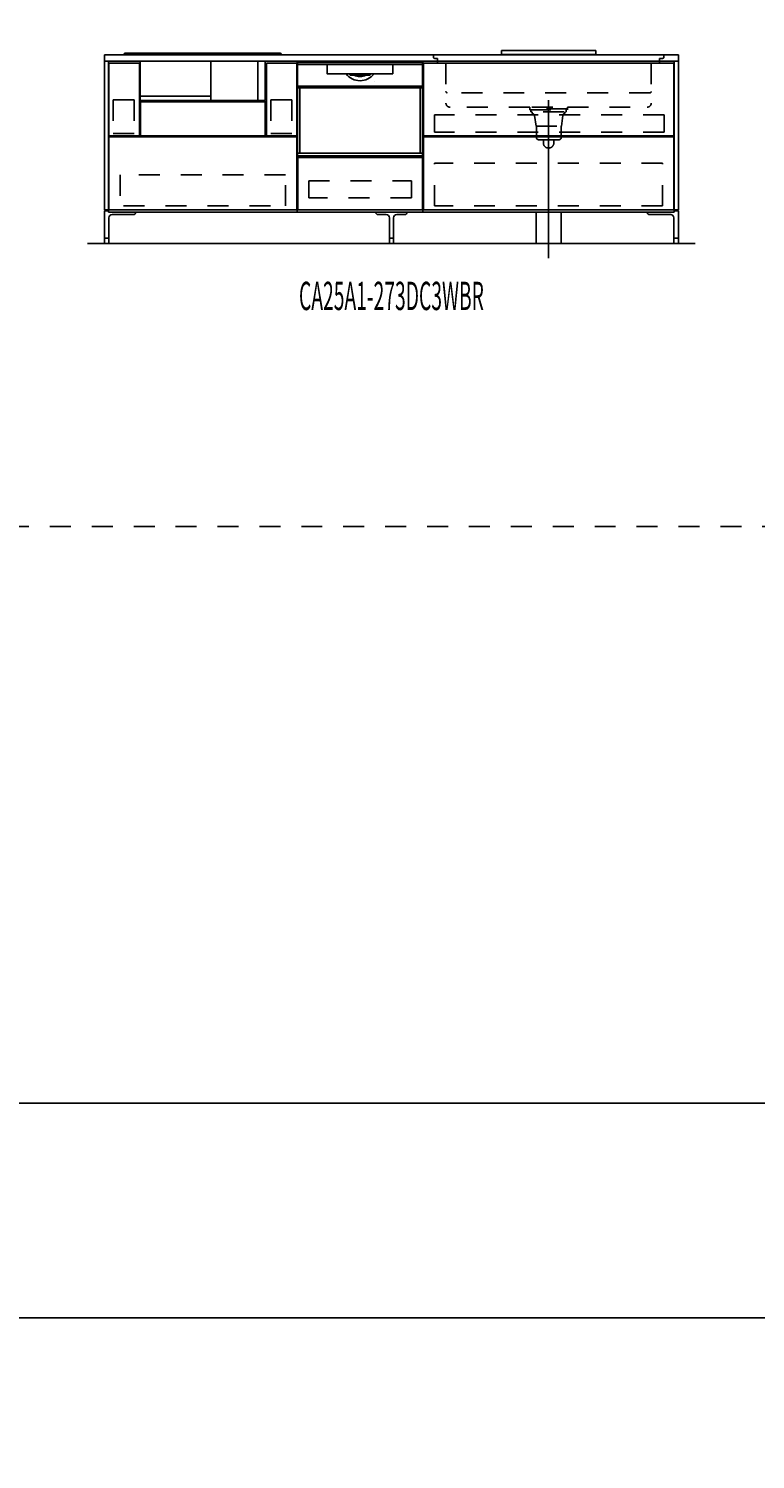
# Model space of a CAD drawing. Extents: x 0 to 28725, y 0 to 20400.
# Drawn here: x 9898 to 13367, y 0 to 6825 of the extents above; entities that cross this region are included whole.
import ezdxf
from ezdxf.enums import TextEntityAlignment as Align

# ---------------------------------------------------------------- set-up
doc = ezdxf.new("R2010")
doc.units = 0
for name, pattern in [('CHUUSEN', [0]), ('GOKUBOSOSEN', [0]), ('HASEN', [200, 100, -100]), ('ITTENSASEN', [1250, 1000, -100, 50, -100]), ('SAISEN', [0]), ('SUNPOUSEN', [0]), ('TENSEN', [65, 15, -50])]:
    doc.linetypes.add(name, pattern=pattern)
doc.layers.add('1', color=7, linetype='GOKUBOSOSEN')
doc.layers.add('WAKU', color=7, linetype='GOKUBOSOSEN')
doc.styles.add('PBLD_SUNPO', font='txt', dxfattribs={"bigfont": 'BIGFONT'})
doc.styles.add('標準4', font='txt', dxfattribs={"bigfont": 'BIGFONT'})
doc.dimstyles.get("Standard").update_dxf_attribs({"dimtxt": 2.5, "dimasz": 2.5, "dimexe": 1.25, "dimexo": 0.625, "dimtad": 1, "dimcen": 2.5, "dimazin": 3, "dimtfac": 1, "dimtmove": 0, "dimatfit": 3})

# ---------------------------------------------------------------- blocks, each defined once
blk = doc.blocks.new('*D0')
at = {"layer": '1', "color": 7, "linetype": 'SUNPOUSEN'}
blk.add_line((13020.000001, 16450.000001), (10280.000001, 16450.000001), dxfattribs=at)
at = {"layer": '1', "color": 7, "linetype": 'SUNPOUSEN', "const_width": 20}
for points in [[(10290.000001, 16450.000001, 1), (10270.000001, 16450.000001, 1)], [(13030.000001, 16450.000001, 1), (13010.000001, 16450.000001, 1)]]:
    blk.add_lwpolyline(points, format="xyb", close=True, dxfattribs=at)
at = {"layer": '1', "color": 7, "style": '標準4', "width": 0.5}
blk.add_text('2,740', height=180, rotation=360, dxfattribs=at).set_placement((11650.000001, 16450.000001), align=Align.BOTTOM_CENTER)
blk = doc.blocks.new('*D3')
at = {"layer": '1', "color": 7, "linetype": 'SUNPOUSEN'}
blk.add_line((16520, 16450.000002), (13630, 16450.000002), dxfattribs=at)
at = {"layer": '1', "color": 7, "linetype": 'SUNPOUSEN', "const_width": 20}
for points in [[(13640, 16450.000002, 1), (13620, 16450.000002, 1)], [(16530, 16450.000002, 1), (16510, 16450.000002, 1)]]:
    blk.add_lwpolyline(points, format="xyb", close=True, dxfattribs=at)
at = {"layer": '1', "color": 7, "style": '標準4', "width": 0.5}
blk.add_text('2,890', height=180, rotation=360, dxfattribs=at).set_placement((15075, 16450.000002), align=Align.BOTTOM_CENTER)
blk = doc.blocks.new('*D4')
at = {"layer": '1', "color": 7, "linetype": 'SUNPOUSEN'}
blk.add_line((20170, 16450.000002), (17130, 16450.000002), dxfattribs=at)
at = {"layer": '1', "color": 7, "linetype": 'SUNPOUSEN', "const_width": 20}
for points in [[(17140, 16450.000002, 1), (17120, 16450.000002, 1)], [(20180, 16450.000002, 1), (20160, 16450.000002, 1)]]:
    blk.add_lwpolyline(points, format="xyb", close=True, dxfattribs=at)
at = {"layer": '1', "color": 7, "style": '標準4', "width": 0.5}
blk.add_text('3,040', height=180, rotation=360, dxfattribs=at).set_placement((18650, 16450.000002), align=Align.BOTTOM_CENTER)
blk = doc.blocks.new('*D5')
at = {"layer": '1', "color": 7, "linetype": 'SUNPOUSEN'}
blk.add_line((20950, 13100.000001), (20950, 14000.000001), dxfattribs=at)
at = {"layer": '1', "color": 7, "linetype": 'SUNPOUSEN', "const_width": 20}
for points in [[(20960, 14000.000001, 1), (20940, 14000.000001, 1)], [(20960, 13100.000001, 1), (20940, 13100.000001, 1)]]:
    blk.add_lwpolyline(points, format="xyb", close=True, dxfattribs=at)
at = {"layer": '1', "color": 7, "style": '標準4', "width": 0.5}
blk.add_text('900', height=180, rotation=90, dxfattribs=at).set_placement((20950, 13550.000001), align=Align.BOTTOM_CENTER)
blk = doc.blocks.new('*D6')
at = {"layer": '1', "color": 7, "linetype": 'SUNPOUSEN'}
blk.add_line((20650, 13100.000001), (20650, 13250.000001), dxfattribs=at)
at = {"layer": '1', "color": 7, "linetype": 'SUNPOUSEN', "const_width": 20}
for points in [[(20660, 13250.000001, 1), (20640, 13250.000001, 1)], [(20660, 13100.000001, 1), (20640, 13100.000001, 1)]]:
    blk.add_lwpolyline(points, format="xyb", close=True, dxfattribs=at)
at = {"layer": '1', "color": 7, "style": '標準4', "width": 0.5}
blk.add_text('150', height=180, rotation=90, dxfattribs=at).set_placement((20650, 12903.500001), align=Align.BOTTOM_CENTER)
blk = doc.blocks.new('*D7')
at = {"layer": '1', "color": 7, "linetype": 'SUNPOUSEN'}
blk.add_line((13000.000001, 9150.000001), (10260.000001, 9150.000001), dxfattribs=at)
at = {"layer": '1', "color": 7, "linetype": 'SUNPOUSEN', "const_width": 20}
for points in [[(10270.000001, 9150.000001, 1), (10250.000001, 9150.000001, 1)], [(13010.000001, 9150.000001, 1), (12990.000001, 9150.000001, 1)]]:
    blk.add_lwpolyline(points, format="xyb", close=True, dxfattribs=at)
at = {"layer": '1', "color": 7, "style": '標準4', "width": 0.5}
blk.add_text('2,740', height=180, rotation=360, dxfattribs=at).set_placement((11630.000001, 9150.000001), align=Align.BOTTOM_CENTER)
blk = doc.blocks.new('*D9')
at = {"layer": '1', "color": 7, "linetype": 'SUNPOUSEN'}
blk.add_line((16500, 9150.000002), (13610, 9150.000002), dxfattribs=at)
at = {"layer": '1', "color": 7, "linetype": 'SUNPOUSEN', "const_width": 20}
for points in [[(13620, 9150.000002, 1), (13600, 9150.000002, 1)], [(16510, 9150.000002, 1), (16490, 9150.000002, 1)]]:
    blk.add_lwpolyline(points, format="xyb", close=True, dxfattribs=at)
at = {"layer": '1', "color": 7, "style": '標準4', "width": 0.5}
blk.add_text('2,890', height=180, rotation=360, dxfattribs=at).set_placement((15055, 9150.000002), align=Align.BOTTOM_CENTER)
blk = doc.blocks.new('*D10')
at = {"layer": '1', "color": 7, "linetype": 'SUNPOUSEN'}
blk.add_line((20150, 9150.000002), (17110, 9150.000002), dxfattribs=at)
at = {"layer": '1', "color": 7, "linetype": 'SUNPOUSEN', "const_width": 20}
for points in [[(17120, 9150.000002, 1), (17100, 9150.000002, 1)], [(20160, 9150.000002, 1), (20140, 9150.000002, 1)]]:
    blk.add_lwpolyline(points, format="xyb", close=True, dxfattribs=at)
at = {"layer": '1', "color": 7, "style": '標準4', "width": 0.5}
blk.add_text('3,040', height=180, rotation=360, dxfattribs=at).set_placement((18630, 9150.000002), align=Align.BOTTOM_CENTER)
blk = doc.blocks.new('*D11')
at = {"layer": '1', "color": 7, "linetype": 'SUNPOUSEN'}
blk.add_line((20930, 5800.000001), (20930, 6700.000001), dxfattribs=at)
at = {"layer": '1', "color": 7, "linetype": 'SUNPOUSEN', "const_width": 20}
for points in [[(20940, 6700.000001, 1), (20920, 6700.000001, 1)], [(20940, 5800.000001, 1), (20920, 5800.000001, 1)]]:
    blk.add_lwpolyline(points, format="xyb", close=True, dxfattribs=at)
at = {"layer": '1', "color": 7, "style": '標準4', "width": 0.5}
blk.add_text('900', height=180, rotation=90, dxfattribs=at).set_placement((20930, 6250.000001), align=Align.BOTTOM_CENTER)
blk = doc.blocks.new('*D12')
at = {"layer": '1', "color": 7, "linetype": 'SUNPOUSEN'}
blk.add_line((20630, 5800.000001), (20630, 5950.000001), dxfattribs=at)
at = {"layer": '1', "color": 7, "linetype": 'SUNPOUSEN', "const_width": 20}
for points in [[(20640, 5950.000001, 1), (20620, 5950.000001, 1)], [(20640, 5800.000001, 1), (20620, 5800.000001, 1)]]:
    blk.add_lwpolyline(points, format="xyb", close=True, dxfattribs=at)
at = {"layer": '1', "color": 7, "style": '標準4', "width": 0.5}
blk.add_text('150', height=180, rotation=90, dxfattribs=at).set_placement((20630, 5603.500001), align=Align.BOTTOM_CENTER)
blk = doc.blocks.new('*D14')
at = {"layer": '1', "color": 7, "linetype": 'SUNPOUSEN'}
blk.add_line((25200, 14050), (24450, 14050), dxfattribs=at)
at = {"layer": '1', "color": 7, "linetype": 'SUNPOUSEN', "const_width": 20}
for points in [[(24460, 14050, 1), (24440, 14050, 1)], [(25210, 14050, 1), (25190, 14050, 1)]]:
    blk.add_lwpolyline(points, format="xyb", close=True, dxfattribs=at)
at = {"layer": '1', "color": 7, "style": '標準4', "width": 0.5}
blk.add_text('750', height=180, dxfattribs=at).set_placement((24825, 14050), align=Align.BOTTOM_CENTER)
blk = doc.blocks.new('*D15')
at = {"layer": '1', "color": 7, "linetype": 'SUNPOUSEN'}
blk.add_line((25800, 14050), (26550, 14050), dxfattribs=at)
at = {"layer": '1', "color": 7, "linetype": 'SUNPOUSEN', "const_width": 20}
for points in [[(25810, 14050, 1), (25790, 14050, 1)], [(26560, 14050, 1), (26540, 14050, 1)]]:
    blk.add_lwpolyline(points, format="xyb", close=True, dxfattribs=at)
at = {"layer": '1', "color": 7, "style": '標準4', "width": 0.5}
blk.add_text('750', height=180, dxfattribs=at).set_placement((26175, 14050), align=Align.BOTTOM_CENTER)
blk = doc.blocks.new('*D16')
at = {"layer": '1', "color": 7, "linetype": 'SUNPOUSEN'}
blk.add_line((27150, 14050), (27899.999991, 14050), dxfattribs=at)
at = {"layer": '1', "color": 7, "linetype": 'SUNPOUSEN', "const_width": 20}
for points in [[(27160, 14050, 1), (27140, 14050, 1)], [(27909.999991, 14050, 1), (27889.999991, 14050, 1)]]:
    blk.add_lwpolyline(points, format="xyb", close=True, dxfattribs=at)
at = {"layer": '1', "color": 7, "style": '標準4', "width": 0.5}
blk.add_text('750', height=180, dxfattribs=at).set_placement((27524.999996, 14050), align=Align.BOTTOM_CENTER)
blk = doc.blocks.new('*D17')
at = {"layer": '1', "color": 7, "linetype": 'SUNPOUSEN'}
blk.add_line((25200, 7350), (24450, 7350), dxfattribs=at)
at = {"layer": '1', "color": 7, "linetype": 'SUNPOUSEN', "const_width": 20}
for points in [[(24460, 7350, 1), (24440, 7350, 1)], [(25210, 7350, 1), (25190, 7350, 1)]]:
    blk.add_lwpolyline(points, format="xyb", close=True, dxfattribs=at)
at = {"layer": '1', "color": 7, "style": '標準4', "width": 0.5}
blk.add_text('750', height=180, dxfattribs=at).set_placement((24825, 7350), align=Align.BOTTOM_CENTER)
blk = doc.blocks.new('*D18')
at = {"layer": '1', "color": 7, "linetype": 'SUNPOUSEN'}
blk.add_line((25800, 7350), (26550, 7350), dxfattribs=at)
at = {"layer": '1', "color": 7, "linetype": 'SUNPOUSEN', "const_width": 20}
for points in [[(25810, 7350, 1), (25790, 7350, 1)], [(26560, 7350, 1), (26540, 7350, 1)]]:
    blk.add_lwpolyline(points, format="xyb", close=True, dxfattribs=at)
at = {"layer": '1', "color": 7, "style": '標準4', "width": 0.5}
blk.add_text('750', height=180, dxfattribs=at).set_placement((26175, 7350), align=Align.BOTTOM_CENTER)
blk = doc.blocks.new('*D19')
at = {"layer": '1', "color": 7, "linetype": 'SUNPOUSEN'}
blk.add_line((27150, 7350), (27899.999991, 7350), dxfattribs=at)
at = {"layer": '1', "color": 7, "linetype": 'SUNPOUSEN', "const_width": 20}
for points in [[(27160, 7350, 1), (27140, 7350, 1)], [(27909.999991, 7350, 1), (27889.999991, 7350, 1)]]:
    blk.add_lwpolyline(points, format="xyb", close=True, dxfattribs=at)
at = {"layer": '1', "color": 7, "style": '標準4', "width": 0.5}
blk.add_text('750', height=180, dxfattribs=at).set_placement((27524.999996, 7350), align=Align.BOTTOM_CENTER)
blk = doc.blocks.new('BLOCK114')
at = {"layer": 'WAKU', "color": 7, "linetype": 'SAISEN'}
for p, q in [((28425, 1700), (1275, 1700)), ((1275, 675), (28425, 675))]:
    blk.add_line(p, q, dxfattribs=at)
blk = doc.blocks.new('BLOCK132')
at = {"layer": '1', "color": 7, "linetype": 'TENSEN'}
blk.add_line((11180, 6670.000002), (11180, 5950), dxfattribs=at)
at = {"layer": '1', "color": 7, "linetype": 'CHUUSEN'}
blk.add_line((11180, 6670.000002), (11180, 5950), dxfattribs=at)
at = {"layer": '1', "color": 7, "linetype": 'SAISEN'}
for p, q in [((11180, 5950), (11180, 6670)), ((11180, 6024), (11180, 5989)), ((11180, 5991), (11180, 5950))]:
    blk.add_line(p, q, dxfattribs=at)
at = {"layer": '1', "color": 7, "linetype": 'GOKUBOSOSEN'}
for p, q in [((11181.223991, 6220.08), (11181.223991, 6662.592018)), ((11181.223991, 6543.648013), (11181.223991, 6649.992018)), ((11181.223991, 6219.576), (11181.223991, 6543.144013))]:
    blk.add_line(p, q, dxfattribs=at)
for centre, radius in [((11183.239991, 6220.08), 2.016), ((11181.727991, 6219.576), 0.504)]:
    blk.add_arc(centre, radius, 180, 270, dxfattribs=at)

msp = doc.modelspace()

# ---------------------------------------------------------------- linework, layer by layer
at = {"layer": '1', "color": 7, "linetype": 'SAISEN'}
for p, q in [((13000, 6700), (10260, 6700)), ((10260, 6670), (10260, 6700)), ((10354.000284, 6700), (10354.000284, 6703.38)), ((11099.000284, 6708.38), (10359.000284, 6708.38)), ((11104.000284, 6700.000001), (11104.000284, 6703.38)), ((12605, 6720), (12155, 6720)), ((12155, 6720), (12155, 6702)), ((12605, 6702), (12155, 6702)), ((12605, 6720), (12605, 6702)), ((13000, 6670), (13000, 6700)), ((10280, 6670), (12980, 6670)), ((10430.438059, 6482.865691), (10430.438059, 6670)), ((10767.73561, 6482.865691), (10767.73561, 6670)), ((10993.01696, 6670), (10993.01696, 6482.865691)), ((11027.562509, 6670), (11027.562509, 6482.865691)), ((11179.999986, 5950), (11179.999986, 6670)), ((11179.999986, 5950), (11179.999986, 6670)), ((11180, 5950), (11180, 6670)), ((11180, 6670), (11780, 6670)), ((11779.999986, 6670), (11779.999986, 5950)), ((11779.999986, 6670), (11779.999986, 5950)), ((11780, 6670), (11780, 5950)), ((11029.000284, 6582), (11029.000284, 6582)), ((10767.368044, 6503.15212), (10430.291063, 6503.15212)), ((11180, 6388), (11180, 6515)), ((11027.562509, 6482.865691), (10430.438059, 6482.865691)), ((10431.437776, 6475.000002), (11028.562226, 6475.000003)), ((11780, 6362), (11780, 6342)), ((10281.999998, 6313.000008), (10426.99999, 6313.000008)), ((12977.499998, 6313.000014), (11782.499988, 6313.000007)), ((12977.499998, 6308.000014), (11782.499988, 6308.000007)), ((11180, 6024), (11180, 5989)), ((11780, 6007), (11780, 6000)), ((10260, 5956), (10280, 5956)), ((12980, 5950), (10280, 5950)), ((11779.999986, 5950), (11179.999986, 5950)), ((11779.999986, 5950), (11179.999986, 5950)), ((11180, 5991), (11180, 5950)), ((11780, 5950), (11180, 5950)), ((12320, 5800), (12320, 5950)), ((12440, 5800), (12440, 5950)), ((13000, 5956), (12980, 5956)), ((10180, 5800), (13080, 5800))]:
    msp.add_line(p, q, dxfattribs=at)
at = {"layer": '1', "color": 7, "linetype": 'HASEN'}
for p, q in [((11830, 6700), (11830, 6689)), ((12930, 6700), (12930, 6689)), ((11850, 6683), (11836, 6683)), ((11850, 6683), (11850, 6666)), ((11890, 6660), (11856, 6660)), ((11890, 6660), (11890, 6470)), ((12870, 6660), (12904, 6660)), ((12870, 6660), (12870, 6470)), ((12910, 6683), (12924, 6683)), ((12910, 6683), (12910, 6666)), ((10302.499993, 6485.000008), (10402.499993, 6485.000008)), ((10302.499993, 6485.000008), (10302.499994, 6324.500008)), ((10402.499993, 6485.000008), (10402.499994, 6324.500008)), ((11054, 6485.000008), (11154, 6485.000008)), ((11054, 6485.000008), (11054, 6324.500008)), ((11154, 6485.000008), (11154, 6324.500008)), ((12864, 6519), (11896, 6519)), ((12290, 6450), (11910, 6450)), ((12290, 6438), (12290, 6450)), ((12470, 6442), (12290, 6442)), ((12290, 6438), (12470, 6438)), ((12296, 6438), (12296, 6428)), ((12300, 6428), (12296, 6428)), ((12300, 6450), (12460, 6450)), ((12302, 6428), (12302, 6420)), ((12453.5, 6428), (12307.5, 6428)), ((12458, 6420), (12458, 6428)), ((12460, 6428), (12464, 6428)), ((12464, 6438), (12464, 6428)), ((12470, 6450), (12850, 6450)), ((12470, 6450), (12470, 6438)), ((12930.999995, 6414.500002), (11835.999989, 6414.500004)), ((11835.999989, 6330.500002), (11835.999989, 6414.500004)), ((12312, 6410), (12320, 6360)), ((12320, 6360), (12442, 6360)), ((12322, 6360), (12322, 6305)), ((12440, 6305), (12440, 6360)), ((12448, 6410), (12442, 6360)), ((12930.999995, 6330.500002), (12930.999995, 6414.500002)), ((10302.499994, 6324.500008), (10402.499994, 6324.500008)), ((11054, 6324.500008), (11154, 6324.500008)), ((12930.999995, 6330.500002), (11835.999989, 6330.500002)), ((12332, 6295), (12430, 6295)), ((12355, 6280), (12355, 6295)), ((12405, 6280), (12405, 6295)), ((12924.000005, 6183.000005), (11835.999989, 6183.000004)), ((11835.999989, 5979.000002), (11835.999989, 6183.000004)), ((12924.000005, 5979.000003), (12924.000005, 6183.000005)), ((11124.499977, 6127.499991), (10335.499979, 6127.499991)), ((10335.499979, 6127.499991), (10335.499979, 5978.999989)), ((11124.499977, 5978.999989), (11124.499977, 6127.499991)), ((10351.999978, 5978.999989), (11124.499977, 5978.999989)), ((12924.000005, 5979.000003), (11835.999989, 5979.000002)), ((1800, 4450), (28200, 4450))]:
    msp.add_line(p, q, dxfattribs=at)
at = {"layer": '1', "color": 7, "linetype": 'TENSEN'}
for p, q in [((10279.999995, 5950), (10279.999995, 6670.000002)), ((11180, 6670.000002), (11180, 5950)), ((11180, 6670.000002), (11180, 5950)), ((11180, 6670.000002), (11180, 5950)), ((11779.999986, 5950), (11779.999986, 6670.000002)), ((11779.999986, 5950), (11779.999986, 6670.000002)), ((11779.999986, 5950), (11779.999986, 6670.000002)), ((12980, 6670.000002), (12980, 5950))]:
    msp.add_line(p, q, dxfattribs=at)
at = {"layer": '1', "color": 7, "linetype": 'CHUUSEN'}
for p, q in [((10279.999995, 5950), (10279.999995, 6670.000002)), ((10281.999998, 6313.000008), (10281.999998, 6660.000014)), ((10281.999998, 6660.000014), (10426.99999, 6660.000014)), ((10426.99999, 6313.000008), (10426.99999, 6660.000014)), ((11033.000005, 6313.000008), (11033.000005, 6660.000014)), ((11033.000005, 6660.000014), (11177.999997, 6660.000014)), ((11177.999997, 6313.000008), (11177.999997, 6660.000014)), ((11180, 6670.000002), (11180, 5950)), ((11180, 6670.000002), (11180, 5950)), ((11180, 6670.000002), (11180, 5950)), ((11779.999986, 5950), (11779.999986, 6670.000002)), ((11779.999986, 5950), (11779.999986, 6670.000002)), ((11779.999986, 5950), (11779.999986, 6670.000002)), ((11782.499988, 6660.000014), (12977.499998, 6660.000014)), ((11782.499988, 6313.000007), (11782.499988, 6660.000014)), ((12977.499998, 6313.000014), (12977.499998, 6660.000014)), ((12980, 6670.000002), (12980, 5950)), ((10431.99999, 6313.000002), (10431.99999, 6475.000002)), ((11028.000005, 6475.000002), (10431.99999, 6475.000002)), ((10433.50001, 6475.000002), (11026.499991, 6475.000002)), ((11028.000005, 6475.000002), (11028.000005, 6313.000002)), ((10282.000007, 6308.000002), (10282.000007, 5961.000007)), ((10282.000007, 6308.000002), (11177.999988, 6308.000002)), ((11028.000005, 6313.000002), (10431.99999, 6313.000002)), ((11033.000005, 6313.000008), (11177.999997, 6313.000008)), ((11177.999988, 6308.000002), (11177.999988, 5961.000007)), ((11782.499988, 6308.000007), (11782.499988, 5961.000007)), ((12977.499998, 6308.000014), (12977.499998, 5961.000007)), ((11180, 5950), (10279.999995, 5950)), ((10282.000007, 5961.000007), (11177.999988, 5961.000007)), ((11782.499988, 5961.000007), (12977.499998, 5961.000007))]:
    msp.add_line(p, q, dxfattribs=at)
at = {"layer": '1', "color": 5, "linetype": 'SAISEN'}
for p, q in [((10280, 6670), (10280, 5950)), ((12980, 6670), (12980, 5950))]:
    msp.add_line(p, q, dxfattribs=at)
at = {"layer": '1', "color": 7, "linetype": 'GOKUBOSOSEN'}
for p, q in [((11181.223991, 6220.08), (11181.223991, 6662.592018)), ((11181.223991, 6543.648013), (11181.223991, 6649.992018)), ((11182.231991, 6663.600018), (11777.768009, 6663.600018)), ((11185.255991, 6654.024018), (11323.804303, 6654.024017)), ((11323.488484, 6650.003428), (11323.473885, 6649.949809)), ((11323.473885, 6649.949809), (11323.475236, 6649.941927)), ((11323.504256, 6649.926629), (11323.475732, 6649.941593)), ((11323.526246, 6650.100865), (11323.488484, 6650.003428)), ((11323.531773, 6649.909874), (11323.504256, 6649.926629)), ((11323.583023, 6650.231464), (11323.526246, 6650.100865)), ((11323.558164, 6649.891391), (11323.531773, 6649.909874)), ((11323.557263, 6649.943486), (11323.554379, 6649.89577)), ((11323.554379, 6649.89577), (11323.556767, 6649.892604)), ((11323.556767, 6649.892604), (11323.558164, 6649.891391)), ((11323.594198, 6650.030634), (11323.557263, 6649.943486)), ((11323.687745, 6649.748044), (11323.558164, 6649.891391)), ((11323.652402, 6650.380481), (11323.583023, 6650.231464)), ((11323.661083, 6650.147545), (11323.594198, 6650.030634)), ((11323.655466, 6650.388021), (11323.652402, 6650.380481)), ((11323.659191, 6650.411866), (11323.655466, 6650.388021)), ((11323.661985, 6652.401318), (11323.659191, 6652.008017)), ((11323.659191, 6650.411866), (11323.659191, 6652.008017)), ((11323.750365, 6650.281054), (11323.661083, 6650.147545)), ((11323.670246, 6652.779508), (11323.661985, 6652.401318)), ((11323.683644, 6653.128048), (11323.670246, 6652.779508)), ((11323.701699, 6653.433544), (11323.683644, 6653.128048)), ((11323.749704, 6649.589305), (11323.687745, 6649.748044)), ((11323.723688, 6653.68426), (11323.701699, 6653.433544)), ((11323.748772, 6653.870558), (11323.723688, 6653.68426)), ((11323.775989, 6653.98528), (11323.748772, 6653.870558)), ((11323.759993, 6649.488019), (11323.749704, 6649.589305)), ((11323.757499, 6650.296074), (11323.750365, 6650.281054)), ((11323.759993, 6650.315112), (11323.757499, 6650.296074)), ((11323.782568, 6652.674531), (11323.759993, 6652.008017)), ((11323.759993, 6650.315112), (11323.759993, 6652.008017)), ((11323.759994, 6609.168016), (11323.759993, 6649.488019)), ((11323.759994, 6653.520018), (11323.759994, 6653.822418)), ((11323.804303, 6654.024017), (11323.775989, 6653.98528)), ((11323.847697, 6653.26589), (11323.782568, 6652.674531)), ((11323.804303, 6654.024017), (11324.161405, 6654.024018)), ((11323.948123, 6653.715961), (11323.847697, 6653.26589)), ((11324.072672, 6653.974161), (11323.948123, 6653.715961)), ((11324.156065, 6654.023841), (11324.072672, 6653.974161)), ((11324.161412, 6654.024017), (11324.156065, 6654.023841)), ((11324.161405, 6654.024018), (11635.838595, 6654.024018)), ((11635.838588, 6654.024017), (11635.843935, 6654.023841)), ((11635.838595, 6654.024018), (11636.195697, 6654.024017)), ((11635.843935, 6654.023841), (11635.927328, 6653.974161)), ((11635.927328, 6653.974161), (11636.051877, 6653.715961)), ((11636.051877, 6653.715961), (11636.152303, 6653.26589)), ((11636.152303, 6653.26589), (11636.217432, 6652.674531)), ((11636.195697, 6654.024017), (11774.744009, 6654.024018)), ((11636.195697, 6654.024017), (11636.224011, 6653.98528)), ((11636.217432, 6652.674531), (11636.240007, 6652.008017)), ((11636.224011, 6653.98528), (11636.251228, 6653.870558)), ((11636.240006, 6653.520018), (11636.240006, 6653.822418)), ((11636.240007, 6649.488019), (11636.240006, 6609.168016)), ((11636.240007, 6650.315112), (11636.240007, 6652.008017)), ((11636.2419, 6650.298304), (11636.240007, 6650.315112)), ((11636.250296, 6649.589305), (11636.240007, 6649.488019)), ((11636.249635, 6650.281054), (11636.2419, 6650.298304)), ((11636.249635, 6650.281054), (11636.338917, 6650.147545)), ((11636.312255, 6649.748044), (11636.250296, 6649.589305)), ((11636.251228, 6653.870558), (11636.276312, 6653.68426)), ((11636.276312, 6653.68426), (11636.298301, 6653.433544)), ((11636.298301, 6653.433544), (11636.316356, 6653.128048)), ((11636.426636, 6649.879548), (11636.312255, 6649.748044)), ((11636.316356, 6653.128048), (11636.329754, 6652.779508)), ((11636.329754, 6652.779508), (11636.338015, 6652.401318)), ((11636.338015, 6652.401318), (11636.340809, 6652.008017)), ((11636.338917, 6650.147545), (11636.405802, 6650.030634)), ((11636.340809, 6650.411866), (11636.340809, 6652.008017)), ((11636.3412, 6650.403721), (11636.340809, 6650.411866)), ((11636.347598, 6650.380481), (11636.3412, 6650.403721)), ((11636.347598, 6650.380481), (11636.416977, 6650.231464)), ((11636.405802, 6650.030634), (11636.442737, 6649.943486)), ((11636.416977, 6650.231464), (11636.473754, 6650.100865)), ((11636.441836, 6649.891391), (11636.426636, 6649.879548)), ((11636.468227, 6649.909874), (11636.441836, 6649.891391)), ((11636.443233, 6649.892604), (11636.441836, 6649.891391)), ((11636.442737, 6649.943486), (11636.445621, 6649.89577)), ((11636.445621, 6649.89577), (11636.443233, 6649.892604)), ((11636.495744, 6649.926629), (11636.468227, 6649.909874)), ((11636.473754, 6650.100865), (11636.511516, 6650.003428)), ((11636.524268, 6649.941593), (11636.495744, 6649.926629)), ((11636.511516, 6650.003428), (11636.526115, 6649.949809)), ((11636.526115, 6649.949809), (11636.524764, 6649.941927)), ((11778.776009, 6220.08), (11778.776009, 6662.592018)), ((11778.776009, 6649.992018), (11778.776009, 6543.648013)), ((11635.736006, 6608.664016), (11324.263994, 6608.664016)), ((11414.747152, 6611.184016), (11414.768256, 6611.075446)), ((11414.768256, 6611.075446), (11414.821841, 6610.982875)), ((11430.86261, 6608.770252), (11430.828476, 6608.674221)), ((11430.828476, 6608.674221), (11430.828727, 6608.664016)), ((11430.950888, 6608.980137), (11430.86261, 6608.770252)), ((11431.092418, 6609.297849), (11430.950888, 6608.980137)), ((11431.26496, 6609.672016), (11431.092418, 6609.297849)), ((11432.250154, 6603.624016), (11450.595117, 6603.624016)), ((11448.317892, 6603.284522), (11448.312492, 6603.120015)), ((11448.333408, 6603.430463), (11448.317892, 6603.284522)), ((11448.357437, 6603.542882), (11448.333408, 6603.430463)), ((11448.387718, 6603.609639), (11448.357437, 6603.542882)), ((11448.409719, 6603.623964), (11448.387718, 6603.609639)), ((11448.411127, 6603.624016), (11448.409719, 6603.623964)), ((11450.595117, 6603.624016), (11509.404883, 6603.624016)), ((11450.597055, 6603.623961), (11450.595117, 6603.624016)), ((11450.645646, 6603.586239), (11450.597055, 6603.623961)), ((11450.702115, 6603.441493), (11450.645646, 6603.586239)), ((11450.74683, 6603.202507), (11450.702115, 6603.441493)), ((11450.764436, 6603.139108), (11450.74683, 6603.202507)), ((11450.861098, 6602.998226), (11450.764436, 6603.139108)), ((11450.994612, 6602.879741), (11450.861098, 6602.998226)), ((11451.440494, 6602.616016), (11450.994612, 6602.879741)), ((11508.8512, 6602.774466), (11508.559506, 6602.616016)), ((11509.114402, 6602.973184), (11508.8512, 6602.774466)), ((11509.215547, 6603.098878), (11509.114402, 6602.973184)), ((11509.25317, 6603.202507), (11509.215547, 6603.098878)), ((11509.25317, 6603.202507), (11509.297942, 6603.441703)), ((11509.297942, 6603.441703), (11509.354484, 6603.586436)), ((11509.354484, 6603.586436), (11509.402945, 6603.623961)), ((11509.402945, 6603.623961), (11509.404883, 6603.624016)), ((11509.404883, 6603.624016), (11527.749846, 6603.624016)), ((11511.588873, 6603.624016), (11511.590281, 6603.623964)), ((11511.590281, 6603.623964), (11511.612282, 6603.609639)), ((11511.612282, 6603.609639), (11511.642563, 6603.542882)), ((11511.642563, 6603.542882), (11511.666592, 6603.430463)), ((11511.666592, 6603.430463), (11511.682108, 6603.284522)), ((11511.682108, 6603.284522), (11511.687508, 6603.120015)), ((11528.817667, 6609.494237), (11528.73504, 6609.672016)), ((11528.955952, 6609.190696), (11528.817667, 6609.494237)), ((11529.063216, 6608.947576), (11528.955952, 6609.190696)), ((11529.136335, 6608.772902), (11529.063216, 6608.947576)), ((11529.170972, 6608.67656), (11529.136335, 6608.772902)), ((11529.171273, 6608.664016), (11529.170972, 6608.67656)), ((11550.560003, 6571.358962), (11550.560003, 6571.368014)), ((11181.223991, 6543.144013), (11192.815992, 6543.144013)), ((11181.223991, 6219.576), (11181.223991, 6543.144013)), ((11183.239991, 6543.144013), (11181.727991, 6543.144013)), ((11181.727991, 6543.144013), (11778.272009, 6543.144013)), ((11776.760009, 6543.144013), (11183.239991, 6543.144013)), ((11185.759991, 6551.208014), (11774.240009, 6551.208014)), ((11192.815992, 6230.664001), (11192.815992, 6543.144013)), ((11778.776009, 6543.144013), (11767.184008, 6543.144013)), ((11767.184008, 6230.664001), (11767.184008, 6543.144013)), ((11778.272009, 6543.144013), (11776.760009, 6543.144013)), ((11778.776009, 6219.576), (11778.776009, 6543.144013)), ((11181.223991, 6230.664001), (11778.776009, 6230.664001)), ((11183.239991, 6218.064), (11776.760009, 6218.064))]:
    msp.add_line(p, q, dxfattribs=at)
at = {"layer": '1', "color": 7, "linetype": 'ITTENSASEN'}
msp.add_line((12380, 5730), (12380, 6483), dxfattribs=at)
at = {"layer": '1', "color": 14, "linetype": 'SAISEN'}
for p, q in [((10260, 5956), (10260, 5800)), ((10410, 5950), (10410, 5950)), ((11555, 5950), (11555, 5950)), ((11705, 5950), (11705, 5950)), ((12850, 5950), (12850, 5950)), ((13000, 5956), (13000, 5800)), ((10282, 5922.5), (10282, 5800)), ((10397.5, 5937.5), (10297, 5937.5)), ((11605, 5937.5), (11567.5, 5937.5)), ((11620, 5800), (11620, 5922.5)), ((11640, 5800), (11640, 5922.5)), ((11692.5, 5937.5), (11655, 5937.5)), ((12862.5, 5937.5), (12963, 5937.5)), ((12978, 5922.5), (12978, 5800)), ((10282, 5825), (10260, 5825)), ((11620, 5825), (11640, 5825)), ((12978, 5825), (13000, 5825))]:
    msp.add_line(p, q, dxfattribs=at)
at = {"layer": '1', "color": 7, "linetype": 'SAISEN'}
for points in [[(10280, 6670), (10280, 5961), (10260, 5961), (10260, 6670), (10280, 6670)], [(12980, 6670), (12980, 5961), (13000, 5961), (13000, 6670), (12980, 6670)], [(11182.5, 5961), (11182.5, 6210), (11777.5, 6210), (11777.5, 5961), (11182.5, 5961)]]:
    msp.add_lwpolyline(points, dxfattribs=at)
at = {"layer": '1', "color": 7, "linetype": 'HASEN'}
msp.add_lwpolyline([(11235, 6017.000005), (11235, 6099.000005), (11725, 6099.000005), (11725, 6017.000005), (11235, 6017.000005)], dxfattribs=at)
at = {"layer": '1', "color": 7, "linetype": 'SAISEN'}
for centre, start, end in [((10359.000284, 6703.38), 90, 180), ((11099.000284, 6703.38), 0, 90)]:
    msp.add_arc(centre, 5, start, end, dxfattribs=at)
at = {"layer": '1', "color": 7, "linetype": 'HASEN'}
for centre, radius, start, end in [((11836, 6689), 6, 180.023339, 269.977713), ((12924, 6689), 6, 269.977713, 359.989383), ((11856, 6666), 6, 180.023339, 269.977713), ((12904, 6666), 6, 269.977713, 359.989383), ((11896, 6525), 6, 180.023339, 269.977713), ((12864, 6525), 6, 269.977713, 359.989383), ((11910, 6470), 20, 180.023339, 269.977713), ((12302, 6410), 10, 0, 90.01167), ((12458, 6410), 10, 90.01167, 180.023339), ((12850, 6470), 20, 269.977713, 359.989383), ((12332, 6305), 10, 180.023339, 269.977713), ((12380, 6280), 25, 180.023339, 359.989383), ((12430, 6305), 10, 269.977713, 359.989383)]:
    msp.add_arc(centre, radius, start, end, dxfattribs=at)
at = {"layer": '1', "color": 7, "linetype": 'GOKUBOSOSEN'}
for centre, radius, start, end in [((11182.231991, 6662.592018), 1.008, 90, 180), ((11182.231991, 6662.088018), 1.008, 180, 270), ((11185.255991, 6649.992018), 4.032, 90, 180), ((11323.255994, 6649.488017), 0.504, 64.15185, 90), ((11323.558394, 6653.822418), 0.2016, 0, 90), ((11636.441606, 6653.822418), 0.2016, 90, 180), ((11636.744006, 6649.488017), 0.504, 90, 115.84815), ((11774.744009, 6649.992018), 4.032, 360, 90), ((11777.768009, 6662.592018), 1.008, 0, 90), ((11777.768009, 6662.088018), 1.008, 270, 0), ((11324.263994, 6609.168016), 0.504, 180, 270), ((11480, 6661.584018), 85.176003, 218.411259, 321.588741), ((11480, 6661.584018), 75.096003, 224.80515, 231.1175), ((11480, 6661.584018), 65.520003, 244.158067, 295.841933), ((11480, 6661.584018), 75.096003, 308.8825, 315.19485), ((11635.736006, 6609.168016), 0.504, 270, 0), ((11181.727991, 6543.648013), 0.504, 180, 270), ((11181.727991, 6543.648013), 0.504, 180, 270), ((11185.759991, 6551.712014), 0.504, 180, 270), ((11774.240009, 6551.712014), 0.504, 270, 360), ((11778.272009, 6543.648013), 0.504, 270, 0), ((11778.272009, 6543.648013), 0.504, 270, 360), ((11183.239991, 6220.08), 2.016, 180, 270), ((11181.727991, 6219.576), 0.504, 180, 270), ((11776.760009, 6220.08), 2.016, 270, 0), ((11778.272009, 6219.576), 0.504, 270, 0)]:
    msp.add_arc(centre, radius, start, end, dxfattribs=at)
at = {"layer": '1', "color": 14, "linetype": 'SAISEN'}
for centre, radius, start, end in [((10397.5, 5950), 12.5, 270, 0), ((11567.5, 5950), 12.5, 180, 270), ((11692.5, 5950), 12.5, 270, 360), ((12862.5, 5950), 12.5, 180, 270), ((10297, 5922.5), 15, 90, 180), ((11605, 5922.5), 15, 0, 90), ((11655, 5922.5), 15, 90, 180), ((12963, 5922.5), 15, 360, 90)]:
    msp.add_arc(centre, radius, start, end, dxfattribs=at)
at = {"layer": '1', "color": 7}
for p in [(10280, 5800), (12980, 5800)]:
    msp.add_point(p, dxfattribs=at)

# ---------------------------------------------------------------- block references
at = {"layer": '1'}
msp.add_blockref('BLOCK132', (0, 0), dxfattribs=at)
at = {"layer": 'WAKU'}
msp.add_blockref('BLOCK114', (0, 0), dxfattribs=at)

# ---------------------------------------------------------------- texts
at = {"layer": '1', "color": 7, "style": 'PBLD_SUNPO', "width": 0.5}
msp.add_text('CA25A1-273DC3WBR', height=135, dxfattribs=at).set_placement((11630, 5550), align=Align.MIDDLE_CENTER)

# ---------------------------------------------------------------- dimensions: what is measured, and where the dimension line sits
at = {"layer": '1'}
for picture in ['*D3', '*D4', '*D0', '*D14', '*D15', '*D16', '*D5', '*D6', '*D9', '*D10', '*D7', '*D17', '*D18', '*D19', '*D11', '*D12']:
    dim = msp.add_linear_dim(base=(0, 0), p1=(0, 0), p2=(0, 0), dimstyle='Standard', dxfattribs=at)
    dim.commit()
    dim.dimension.update_dxf_attribs({"geometry": picture, "text_midpoint": (0, 0)})

doc.saveas('drawing.dxf')
